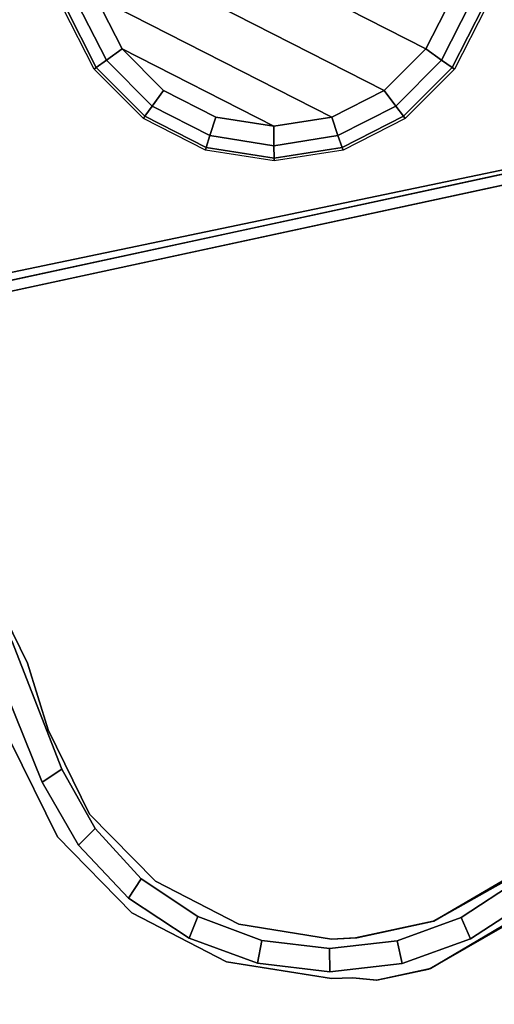
# Model space of a CAD drawing. Units: inches. Extents: x -32.3 to 32.3, y -22 to 6.2.
# Drawn here: x -15.2 to -12.6, y -3.4 to 2 of the extents above; entities that cross this region are included whole.
import ezdxf

# ---------------------------------------------------------------- set-up
doc = ezdxf.new("R2010")
doc.units = ezdxf.units.IN
doc.header["$MEASUREMENT"] = 0
for name, color, linetype in [('TERRITORY-BASE', 5, 'Continuous'), ('TERRITORY-FABRIC', 5, 'Continuous'), ('TERRITORY-FRAME', 5, 'Continuous'), ('TERRITORY-GLIDE', 5, 'Continuous')]:
    doc.layers.add(name, color=color, linetype=linetype)

msp = doc.modelspace()

# ---------------------------------------------------------------- linework, layer by layer
at = {"layer": 'TERRITORY-BASE'}
for points, invisible_edges in [([(-18.3678, -2.3064, 0.2429), (0.7209, 6.1602, 0.2429), (7.6868, 5.5036, 0.2429)], 15), ([(-3.8548, 6.0211, 0.2435), (0.7209, 6.1602, 0.2429), (-18.3678, -2.3064, 0.2429)], 14), ([(16.8623, -2.592, 0.4926), (-0.7209, 6.1602, 0.4929), (-17.1976, -2.2881, 0.4925)], 15), ([(-17.1976, -2.2881, 0.4925), (-0.7209, 6.1602, 0.4929), (-4.2166, 5.9677, 0.4929)], 13), ([(-3.8548, 6.0211, 0.2435), (-18.3678, -2.3064, 0.2429), (-7.9912, 5.4497, 0.2429)], 3), ([(-7.6868, 5.5036, 0.4929), (-17.1976, -2.2881, 0.4925), (-4.2166, 5.9677, 0.4929)], 3), ([(-18.3678, -2.3064, 0.2429), (7.6868, 5.5036, 0.2429), (-17.0982, -2.754, 0.2429)], 15), ([(-7.6868, 5.5036, 0.4929), (-11.1102, 4.7708, 0.4929), (-17.1976, -2.2881, 0.4925)], 14), ([(-17.0982, -2.754, 0.2429), (7.6868, 5.5036, 0.2429), (17.0547, -2.8196, 0.2426)], 15), ([(-18.3678, -2.3064, 0.2429), (-11.4095, 4.6933, 0.2429), (-7.9912, 5.4497, 0.2429)], 13), ([(-11.1102, 4.7708, 0.4929), (-17.0992, 1.5902, 0.4929), (-17.1976, -2.2881, 0.4925)], 15), ([(-11.1102, 4.7708, 0.4929), (-16.4223, 2.3805, 0.4929), (-17.0992, 1.5902, 0.4929)], 13), ([(-18.286, -1.2691, 0.2429), (-11.4095, 4.6933, 0.2429), (-18.3678, -2.3064, 0.2429)], 3), ([(-18.286, -1.2691, 0.2429), (-17.0992, 1.5902, 0.2429), (-11.4095, 4.6933, 0.2429)], 15), ([(-17.0992, 1.5902, 0.2429), (-16.4223, 2.3805, 0.2429), (-11.4095, 4.6933, 0.2429)], 14), ([(-17.1976, -2.2881, 0.4925), (-7.9912, -10.0625, 0.4929), (-3.8548, -10.6339, 0.4923)], 13), ([(0.7209, -10.773, 0.4929), (16.8623, -2.592, 0.4926), (-17.1976, -2.2881, 0.4925)], 15), ([(-17.0992, -6.203, 0.4929), (-11.4095, -9.3061, 0.4929), (-17.1976, -2.2881, 0.4925)], 15), ([(-3.8548, -10.6339, 0.4923), (0.7209, -10.773, 0.4929), (-17.1976, -2.2881, 0.4925)], 14), ([(-17.1976, -2.2881, 0.4925), (-11.4095, -9.3061, 0.4929), (-7.9912, -10.0625, 0.4929)], 13), ([(-17.0982, -2.754, 0.2429), (-11.1102, -9.3836, 0.2429), (-17.0992, -6.203, 0.2429)], 15), ([(-4.2166, -10.5805, 0.2429), (-7.6868, -10.1164, 0.2429), (-17.0982, -2.754, 0.2429)], 14), ([(-17.0982, -2.754, 0.2429), (17.0547, -2.8196, 0.2426), (-0.7209, -10.773, 0.2429)], 15), ([(-7.6868, -10.1164, 0.2429), (-11.1102, -9.3836, 0.2429), (-17.0982, -2.754, 0.2429)], 14), ([(-4.2166, -10.5805, 0.2429), (-17.0982, -2.754, 0.2429), (-0.7209, -10.773, 0.2429)], 3)]:
    msp.add_3dface(points, dxfattribs=dict(at, invisible_edges=invisible_edges))
at = {"layer": 'TERRITORY-FABRIC'}
for points in [[(-15.3508, -1.4452, 75), (-15.049, -2.1904, 75), (-14.9414, -2.1181, 75), (-15.2153, -1.4148, 75)], [(-15.049, -2.1904, 1.4), (-15.3508, -1.4452, 1.4), (-15.2153, -1.4148, 1.4), (-14.9414, -2.1181, 1.4)], [(-15.049, -2.1904, 75), (-15.3508, -1.4452, 75), (-15.3508, -1.4452, 1.4), (-15.049, -2.1904, 1.4)], [(-15.2153, -1.4148, 75), (-14.9414, -2.1181, 75), (-14.9414, -2.1181, 1.4), (-15.2153, -1.4148, 1.4)], [(-14.7589, -2.4441, 75), (-14.9414, -2.1181, 75), (-15.049, -2.1904, 75), (-14.8495, -2.5357, 75)], [(-14.8495, -2.5357, 1.4), (-15.049, -2.1904, 1.4), (-14.9414, -2.1181, 1.4), (-14.7589, -2.4441, 1.4)], [(-14.7589, -2.4441, 75), (-14.7589, -2.4441, 1.4), (-14.9414, -2.1181, 1.4), (-14.9414, -2.1181, 75)], [(-14.8495, -2.5357, 1.4), (-14.8495, -2.5357, 75), (-15.049, -2.1904, 75), (-15.049, -2.1904, 1.4)], [(-14.5055, -2.7187, 75), (-14.7589, -2.4441, 75), (-14.8495, -2.5357, 75), (-14.576, -2.8259, 75)], [(-14.576, -2.8259, 1.4), (-14.8495, -2.5357, 1.4), (-14.7589, -2.4441, 1.4), (-14.5055, -2.7187, 1.4)], [(-14.5055, -2.7187, 75), (-14.5055, -2.7187, 1.4), (-14.7589, -2.4441, 1.4), (-14.7589, -2.4441, 75)], [(-14.576, -2.8259, 1.4), (-14.576, -2.8259, 75), (-14.8495, -2.5357, 75), (-14.8495, -2.5357, 1.4)], [(-14.1952, -2.9268, 75), (-14.5055, -2.7187, 75), (-14.576, -2.8259, 75), (-14.243, -3.0454, 75)], [(-14.243, -3.0454, 1.4), (-14.576, -2.8259, 1.4), (-14.5055, -2.7187, 1.4), (-14.1952, -2.9268, 1.4)], [(-14.1952, -2.9268, 75), (-14.1952, -2.9268, 1.4), (-14.5055, -2.7187, 1.4), (-14.5055, -2.7187, 75)], [(-12.44, -2.7263, 75), (-12.44, -2.7263, 1.4), (-12.7518, -2.9321, 1.4), (-12.7518, -2.9321, 75)], [(-12.44, -2.7263, 75), (-12.7518, -2.9321, 75), (-12.7009, -3.0491, 75), (-12.3669, -2.8312, 75)], [(-12.3669, -2.8312, 1.4), (-12.7009, -3.0491, 1.4), (-12.7518, -2.9321, 1.4), (-12.44, -2.7263, 1.4)], [(-14.243, -3.0454, 1.4), (-14.243, -3.0454, 75), (-14.576, -2.8259, 75), (-14.576, -2.8259, 1.4)], [(-12.3669, -2.8312, 1.4), (-12.3669, -2.8312, 75), (-12.7009, -3.0491, 75), (-12.7009, -3.0491, 1.4)], [(-13.845, -3.057, 75), (-14.1952, -2.9268, 75), (-14.243, -3.0454, 75), (-13.8684, -3.1824, 75)], [(-13.8684, -3.1824, 1.4), (-14.243, -3.0454, 1.4), (-14.1952, -2.9268, 1.4), (-13.845, -3.057, 1.4)], [(-13.845, -3.057, 75), (-13.845, -3.057, 1.4), (-14.1952, -2.9268, 1.4), (-14.1952, -2.9268, 75)], [(-12.7518, -2.9321, 75), (-12.7518, -2.9321, 1.4), (-13.1029, -3.0597, 1.4), (-13.1029, -3.0597, 75)], [(-12.7518, -2.9321, 75), (-13.1029, -3.0597, 75), (-13.0761, -3.1842, 75), (-12.7009, -3.0491, 75)], [(-12.7009, -3.0491, 1.4), (-13.0761, -3.1842, 1.4), (-13.1029, -3.0597, 1.4), (-12.7518, -2.9321, 1.4)], [(-13.8684, -3.1824, 1.4), (-13.8684, -3.1824, 75), (-14.243, -3.0454, 75), (-14.243, -3.0454, 1.4)], [(-13.4741, -3.1021, 75), (-13.845, -3.057, 75), (-13.8684, -3.1824, 75), (-13.4724, -3.2295, 75)], [(-13.4724, -3.2295, 1.4), (-13.8684, -3.1824, 1.4), (-13.845, -3.057, 1.4), (-13.4741, -3.1021, 1.4)], [(-13.4741, -3.1021, 75), (-13.4741, -3.1021, 1.4), (-13.845, -3.057, 1.4), (-13.845, -3.057, 75)], [(-13.1029, -3.0597, 75), (-13.1029, -3.0597, 1.4), (-13.4741, -3.1021, 1.4), (-13.4741, -3.1021, 75)], [(-13.1029, -3.0597, 75), (-13.4741, -3.1021, 75), (-13.4724, -3.2295, 75), (-13.0761, -3.1842, 75)], [(-13.0761, -3.1842, 1.4), (-13.4724, -3.2295, 1.4), (-13.4741, -3.1021, 1.4), (-13.1029, -3.0597, 1.4)], [(-12.7009, -3.0491, 1.4), (-12.7009, -3.0491, 75), (-13.0761, -3.1842, 75), (-13.0761, -3.1842, 1.4)], [(-13.4724, -3.2295, 1.4), (-13.4724, -3.2295, 75), (-13.8684, -3.1824, 75), (-13.8684, -3.1824, 1.4)], [(-13.0761, -3.1842, 1.4), (-13.0761, -3.1842, 75), (-13.4724, -3.2295, 75), (-13.4724, -3.2295, 1.4)]]:
    msp.add_3dface(points, dxfattribs=at)
at = {"layer": 'TERRITORY-FRAME'}
for points in [[(-11.6473, 1.3499, 74.1732), (-11.6473, 1.3499, 75), (-15.467, 0.5525, 75)], [(-15.467, 0.5525, 75), (-11.6473, 1.3499, 75), (-11.6473, 1.3499, 74.1732)], [(-15.467, 0.5525, 74.1732), (-11.6473, 1.3499, 74.1732), (-15.467, 0.5525, 75)], [(-15.467, 0.5525, 75), (-11.6473, 1.3499, 74.1732), (-15.467, 0.5525, 74.1732)], [(-15.9682, 0.3999, 74.2331), (-12.028, 1.2509, 74.2331), (-15.9682, 0.3999, 74.1732)], [(-12.028, 1.2509, 74.2331), (-12.028, 1.2509, 74.1732), (-15.9682, 0.3999, 74.1732)], [(-15.954, 0.3426, 74.9614), (-12.0173, 1.1928, 74.9024), (-15.954, 0.3426, 74.9024)], [(-15.954, 0.3426, 74.9614), (-12.0173, 1.1928, 74.9614), (-12.0173, 1.1928, 74.9024)], [(-15.1281, -1.538, 74.2331), (-15.3736, -1.0394, 74.1732), (-15.1281, -1.538, 74.1732)], [(-15.3736, -1.0394, 74.1732), (-15.1281, -1.538, 74.2331), (-15.3736, -1.0394, 74.2331)], [(-15.0156, -1.9033, 74.2331), (-15.1281, -1.538, 74.2331), (-15.1281, -1.538, 74.1732)], [(-14.7884, -2.3647, 74.2331), (-15.0156, -1.9033, 74.2331), (-14.7884, -2.3647, 74.1732)], [(-14.9651, -2.4899, 74.2331), (-14.9651, -2.4899, 74.1732), (-15.2226, -1.967, 74.1732)], [(-15.2226, -1.967, 74.1732), (-15.2226, -1.967, 74.2331), (-14.9651, -2.4899, 74.2331)], [(-14.7884, -2.3647, 74.2331), (-14.7884, -2.3647, 74.1732), (-14.4283, -2.7318, 74.1732)], [(-14.4283, -2.7318, 74.2331), (-14.7884, -2.3647, 74.2331), (-14.4283, -2.7318, 74.1732)], [(-14.5569, -2.906, 74.2331), (-14.9651, -2.4899, 74.1732), (-14.9651, -2.4899, 74.2331)], [(-14.5569, -2.906, 74.1732), (-14.9651, -2.4899, 74.1732), (-14.5569, -2.906, 74.2331)], [(-12.4211, -2.6705, 74.2331), (-12.9018, -2.951, 74.2331), (-12.4606, -2.7026, 74.1732)], [(-14.4283, -2.7318, 74.1732), (-13.9715, -2.968, 74.1732), (-14.4283, -2.7318, 74.2331)], [(-13.9715, -2.968, 74.2331), (-14.4283, -2.7318, 74.2331), (-13.9715, -2.968, 74.1732)], [(-12.906, -2.9518, 74.1732), (-12.4606, -2.7026, 74.1732), (-12.9018, -2.951, 74.2331)], [(-12.3149, -2.8634, 74.2331), (-12.2709, -2.8271, 74.1732), (-12.9208, -3.211, 74.1731)], [(-14.5569, -2.906, 74.1732), (-14.5569, -2.906, 74.2331), (-14.0392, -3.1737, 74.2331)], [(-14.0392, -3.1737, 74.2331), (-14.0392, -3.1737, 74.1732), (-14.5569, -2.906, 74.1732)], [(-12.9208, -3.211, 74.1731), (-12.9298, -3.2149, 74.2331), (-12.3149, -2.8634, 74.2331)], [(-13.4637, -3.0494, 74.2331), (-13.9715, -2.968, 74.2331), (-13.4637, -3.0494, 74.1732)], [(-13.9715, -2.968, 74.1732), (-13.4637, -3.0494, 74.1732), (-13.9715, -2.968, 74.2331)], [(-13.3243, -3.042, 74.2331), (-13.3312, -3.0437, 74.1732), (-12.906, -2.9518, 74.1732)], [(-12.906, -2.9518, 74.1732), (-12.9018, -2.951, 74.2331), (-13.3243, -3.042, 74.2331)], [(-13.3243, -3.042, 74.2331), (-13.4637, -3.0494, 74.2331), (-13.3312, -3.0437, 74.1732)], [(-13.4637, -3.0494, 74.2331), (-13.4637, -3.0494, 74.1732), (-13.3312, -3.0437, 74.1732)], [(-13.4637, -3.266, 74.2331), (-13.4637, -3.266, 74.1732), (-14.0392, -3.1737, 74.1732)], [(-14.0392, -3.1737, 74.1732), (-14.0392, -3.1737, 74.2331), (-13.4637, -3.266, 74.2331)], [(-14.8737, -4.0137, 74.9614), (-11.2036, -3.221, 74.9024), (-11.2036, -3.221, 74.9614)], [(-14.8737, -4.0137, 74.9614), (-14.8737, -4.0137, 74.9024), (-11.2036, -3.221, 74.9024)], [(-14.3751, -3.9833, 75), (-10.8302, -3.2133, 75), (-10.8302, -3.2133, 74.1732)], [(-14.3751, -3.9833, 75), (-10.8302, -3.2133, 74.1732), (-14.3751, -3.9833, 74.1732)], [(-13.2145, -3.2758, 74.1732), (-13.2162, -3.2756, 74.2331), (-12.9298, -3.2149, 74.2331)], [(-12.9298, -3.2149, 74.2331), (-12.9208, -3.211, 74.1731), (-13.2145, -3.2758, 74.1732)], [(-14.8594, -4.071, 74.1732), (-11.1929, -3.2791, 74.1732), (-14.8594, -4.071, 74.2331)], [(-11.1929, -3.2791, 74.1732), (-11.1929, -3.2791, 74.2331), (-14.8594, -4.071, 74.2331)], [(-10.8198, -3.2715, 74.1732), (-10.8198, -3.2715, 75), (-14.3751, -3.9833, 75)], [(-14.3751, -3.9833, 74.1732), (-10.8198, -3.2715, 74.1732), (-14.3751, -3.9833, 75)], [(-13.4637, -3.266, 74.1732), (-13.4637, -3.266, 74.2331), (-13.3454, -3.2629, 74.2331)], [(-13.2145, -3.2758, 74.1732), (-13.3454, -3.2629, 74.2331), (-13.2162, -3.2756, 74.2331)]]:
    msp.add_3dface(points, dxfattribs=at)
for points, invisible_edges in [([(-11.2359, 0.7618, 74.2331), (-12.028, 1.2509, 74.2331), (-15.9682, 0.3999, 74.2331)], 13), ([(-15.9682, 0.3999, 74.1732), (-12.028, 1.2509, 74.1732), (-11.2359, 0.7618, 74.1732)], 14), ([(-12.0173, 1.1928, 74.9024), (-3.753, -2.3109, 74.9024), (-15.954, 0.3426, 74.9024)], 3), ([(-15.954, 0.3426, 74.9614), (-3.753, -2.3109, 74.9614), (-12.0173, 1.1928, 74.9614)], 3), ([(-15.9682, 0.3999, 74.2331), (-11.6413, 0.3157, 74.2331), (-11.2359, 0.7618, 74.2331)], 13), ([(-11.2359, 0.7618, 74.1732), (-11.6413, 0.3157, 74.1732), (-15.9682, 0.3999, 74.1732)], 14), ([(-15.9682, 0.3999, 74.2331), (-16.2565, -0.3873, 74.2331), (-11.8719, -0.2413, 74.2331)], 15), ([(-11.8719, -0.2413, 74.1732), (-16.2565, -0.3873, 74.1732), (-15.9682, 0.3999, 74.1732)], 15), ([(-15.9682, 0.3999, 74.2331), (-11.8719, -0.2413, 74.2331), (-11.6413, 0.3157, 74.2331)], 13), ([(-11.6413, 0.3157, 74.1732), (-11.8719, -0.2413, 74.1732), (-15.9682, 0.3999, 74.1732)], 14), ([(-15.954, 0.3426, 74.9024), (-3.753, -2.3109, 74.9024), (-17.3415, -1.0442, 74.9024)], 15), ([(-17.333, -1.0569, 74.9614), (-3.753, -2.3109, 74.9614), (-15.954, 0.3426, 74.9614)], 15), ([(-11.8719, -0.2413, 74.2331), (-16.2565, -0.3873, 74.2331), (-15.7628, -0.6426, 74.2331)], 13), ([(-15.7628, -0.6426, 74.1732), (-16.2565, -0.3873, 74.1732), (-11.8719, -0.2413, 74.1732)], 14), ([(-15.7628, -0.6426, 74.2331), (-11.9004, -0.8434, 74.2331), (-11.8719, -0.2413, 74.2331)], 13), ([(-11.8719, -0.2413, 74.1732), (-11.9004, -0.8434, 74.1732), (-15.7628, -0.6426, 74.1732)], 14), ([(-15.3736, -1.0394, 74.2331), (-11.9004, -0.8434, 74.2331), (-15.7628, -0.6426, 74.2331)], 3), ([(-11.9004, -0.8434, 74.1732), (-15.3736, -1.0394, 74.1732), (-15.7628, -0.6426, 74.1732)], 13), ([(-11.8526, -1.2226, 74.2331), (-11.9004, -0.8434, 74.2331), (-15.3736, -1.0394, 74.2331)], 14), ([(-11.8526, -1.2226, 74.1732), (-15.3736, -1.0394, 74.1732), (-11.9004, -0.8434, 74.1732)], 3), ([(-16.072, -1.8545, 74.9024), (-17.3415, -1.0442, 74.9024), (-3.753, -2.3109, 74.9024)], 15), ([(-3.753, -2.3109, 74.9614), (-17.333, -1.0569, 74.9614), (-16.1338, -1.8289, 74.9614)], 15), ([(-15.1281, -1.538, 74.1732), (-15.3736, -1.0394, 74.1732), (-11.8526, -1.2226, 74.1732)], 14), ([(-15.3736, -1.0394, 74.2331), (-15.1281, -1.538, 74.2331), (-11.8526, -1.2226, 74.2331)], 14), ([(-11.8526, -1.2226, 74.2331), (-15.1281, -1.538, 74.2331), (-11.8747, -1.7604, 74.2331)], 3), ([(-11.8398, -1.4256, 74.1732), (-15.1281, -1.538, 74.1732), (-11.8526, -1.2226, 74.1732)], 3), ([(-15.1281, -1.538, 74.1732), (-11.8398, -1.4256, 74.1732), (-11.9132, -1.908, 74.1732)], 13), ([(-11.8747, -1.7604, 74.2331), (-15.1281, -1.538, 74.2331), (-15.0156, -1.9033, 74.2331)], 13), ([(-15.1281, -1.538, 74.1732), (-15.0156, -1.9033, 74.1732), (-15.0156, -1.9033, 74.2331)], 2), ([(-15.1281, -1.538, 74.1732), (-11.9132, -1.908, 74.1732), (-15.0156, -1.9033, 74.1732)], 3), ([(-15.0156, -1.9033, 74.2331), (-12.0714, -2.2613, 74.2331), (-11.8747, -1.7604, 74.2331)], 13), ([(-16.1338, -1.8289, 74.9614), (-7.4921, -2.6527, 74.9614), (-3.753, -2.3109, 74.9614)], 13), ([(-16.1338, -1.8289, 74.9614), (-16.0361, -1.8872, 74.9614), (-7.4921, -2.6527, 74.9614)], 14), ([(-15.9913, -1.9542, 74.9024), (-16.072, -1.8545, 74.9024), (-7.4921, -2.6527, 74.9024)], 14), ([(-3.753, -2.3109, 74.9024), (-7.4921, -2.6527, 74.9024), (-16.072, -1.8545, 74.9024)], 14), ([(-7.4921, -2.6527, 74.9614), (-16.0361, -1.8872, 74.9614), (-15.9749, -1.9999, 74.9614)], 13), ([(-11.9132, -1.908, 74.1732), (-14.7884, -2.3647, 74.1732), (-15.0156, -1.9033, 74.1732)], 13), ([(-15.0156, -1.9033, 74.1732), (-14.7884, -2.3647, 74.1732), (-15.0156, -1.9033, 74.2331)], 12), ([(-15.0156, -1.9033, 74.2331), (-14.7884, -2.3647, 74.2331), (-12.0714, -2.2613, 74.2331)], 14), ([(-12.1265, -2.3469, 74.1732), (-14.7884, -2.3647, 74.1732), (-11.9132, -1.908, 74.1732)], 3), ([(-16.4591, -1.9975, 74.1732), (-15.2226, -1.967, 74.1732), (-14.9651, -2.4899, 74.1732)], 13), ([(-16.3976, -2.3064, 74.2331), (-14.9651, -2.4899, 74.2331), (-15.2226, -1.967, 74.2331)], 13), ([(-15.9913, -1.9542, 74.9024), (-7.4921, -2.6527, 74.9024), (-15.9749, -2.0668, 74.9024)], 3), ([(-16.4591, -1.9975, 74.1732), (-14.9651, -2.4899, 74.1732), (-16.3976, -2.3064, 74.1732)], 3), ([(-15.9749, -1.9999, 74.9614), (-16.012, -2.1563, 74.9614), (-7.4921, -2.6527, 74.9614)], 14), ([(-16.0361, -2.1795, 74.9024), (-15.9749, -2.0668, 74.9024), (-7.4921, -2.6527, 74.9024)], 14), ([(-16.012, -2.1563, 74.9614), (-16.1032, -2.2243, 74.9614), (-11.2036, -3.221, 74.9614)], 14), ([(-7.4921, -2.6527, 74.9614), (-16.012, -2.1563, 74.9614), (-11.2036, -3.221, 74.9614)], 3), ([(-11.2036, -3.221, 74.9024), (-16.1338, -2.2377, 74.9024), (-16.0361, -2.1795, 74.9024)], 13), ([(-11.2036, -3.221, 74.9024), (-16.0361, -2.1795, 74.9024), (-7.4921, -2.6527, 74.9024)], 3), ([(-11.2036, -3.221, 74.9614), (-16.1032, -2.2243, 74.9614), (-16.929, -2.5057, 74.9614)], 15), ([(-16.9152, -2.4851, 74.9024), (-16.1338, -2.2377, 74.9024), (-11.2036, -3.221, 74.9024)], 15), ([(-12.0714, -2.2613, 74.2331), (-14.7884, -2.3647, 74.2331), (-12.4211, -2.6705, 74.2331)], 3), ([(-16.4591, -2.6153, 74.1732), (-16.3976, -2.3064, 74.1732), (-14.9651, -2.4899, 74.1732)], 14), ([(-14.9651, -2.4899, 74.2331), (-16.3976, -2.3064, 74.2331), (-16.4591, -2.6153, 74.2331)], 13), ([(-12.1265, -2.3469, 74.1732), (-12.4606, -2.7026, 74.1732), (-14.7884, -2.3647, 74.1732)], 14), ([(-14.7884, -2.3647, 74.2331), (-14.4283, -2.7318, 74.2331), (-12.4211, -2.6705, 74.2331)], 14), ([(-12.4606, -2.7026, 74.1732), (-14.4283, -2.7318, 74.1732), (-14.7884, -2.3647, 74.1732)], 13), ([(-17.0767, -2.6157, 74.9024), (-16.9152, -2.4851, 74.9024), (-11.2036, -3.221, 74.9024)], 14), ([(-11.2036, -3.221, 74.9614), (-16.929, -2.5057, 74.9614), (-17.0767, -2.6157, 74.9614)], 13), ([(-16.4591, -2.6153, 74.1732), (-14.9651, -2.4899, 74.1732), (-14.5569, -2.906, 74.1732)], 13), ([(-16.4591, -2.6153, 74.2331), (-14.5569, -2.906, 74.2331), (-14.9651, -2.4899, 74.2331)], 13), ([(-17.0767, -2.6157, 74.9614), (-16.7739, -3.2737, 74.9614), (-11.2036, -3.221, 74.9614)], 15), ([(-11.2036, -3.221, 74.9024), (-16.7866, -3.2652, 74.9024), (-17.0767, -2.6157, 74.9024)], 15), ([(-16.634, -2.8771, 74.1732), (-16.4591, -2.6153, 74.1732), (-14.5569, -2.906, 74.1732)], 14), ([(-16.4591, -2.6153, 74.2331), (-16.634, -2.8771, 74.2331), (-14.5569, -2.906, 74.2331)], 14), ([(-12.4211, -2.6705, 74.2331), (-14.4283, -2.7318, 74.2331), (-12.9018, -2.951, 74.2331)], 3), ([(-12.906, -2.9518, 74.1732), (-14.4283, -2.7318, 74.1732), (-12.4606, -2.7026, 74.1732)], 3), ([(-12.9018, -2.951, 74.2331), (-14.4283, -2.7318, 74.2331), (-13.9715, -2.968, 74.2331)], 13), ([(-12.906, -2.9518, 74.1732), (-13.9715, -2.968, 74.1732), (-14.4283, -2.7318, 74.1732)], 13), ([(-12.2709, -2.8271, 74.1732), (-11.1929, -3.2791, 74.1732), (-12.9208, -3.211, 74.1731)], 3), ([(-16.634, -2.8771, 74.1732), (-14.5569, -2.906, 74.1732), (-16.8959, -3.052, 74.1732)], 3), ([(-16.8959, -3.052, 74.2331), (-14.5569, -2.906, 74.2331), (-16.634, -2.8771, 74.2331)], 3), ([(-14.5569, -2.906, 74.2331), (-16.8959, -3.052, 74.2331), (-14.0392, -3.1737, 74.2331)], 3), ([(-14.0392, -3.1737, 74.1732), (-16.8959, -3.052, 74.1732), (-14.5569, -2.906, 74.1732)], 3), ([(-12.9298, -3.2149, 74.2331), (-11.1929, -3.2791, 74.2331), (-12.3149, -2.8634, 74.2331)], 3), ([(-12.9018, -2.951, 74.2331), (-13.9715, -2.968, 74.2331), (-13.3243, -3.042, 74.2331)], 3), ([(-13.3312, -3.0437, 74.1732), (-13.9715, -2.968, 74.1732), (-12.906, -2.9518, 74.1732)], 3), ([(-13.3312, -3.0437, 74.1732), (-13.4637, -3.0494, 74.1732), (-13.9715, -2.968, 74.1732)], 12), ([(-13.3243, -3.042, 74.2331), (-13.9715, -2.968, 74.2331), (-13.4637, -3.0494, 74.2331)], 1), ([(-17.2047, -3.1135, 74.2331), (-14.0392, -3.1737, 74.2331), (-16.8959, -3.052, 74.2331)], 3), ([(-16.8959, -3.052, 74.1732), (-14.0392, -3.1737, 74.1732), (-17.2047, -3.1135, 74.1732)], 3), ([(-17.2047, -3.1135, 74.2331), (-18.234, -3.6964, 74.2331), (-14.0392, -3.1737, 74.2331)], 15), ([(-18.1751, -3.383, 74.1732), (-17.2047, -3.1135, 74.1732), (-14.0392, -3.1737, 74.1732)], 15), ([(-18.234, -3.6964, 74.2331), (-14.8594, -4.071, 74.2331), (-14.0392, -3.1737, 74.2331)], 15), ([(-14.0392, -3.1737, 74.1732), (-14.8594, -4.071, 74.1732), (-18.1751, -3.383, 74.1732)], 15), ([(-14.8594, -4.071, 74.2331), (-13.4637, -3.266, 74.2331), (-14.0392, -3.1737, 74.2331)], 13), ([(-14.8594, -4.071, 74.1732), (-14.0392, -3.1737, 74.1732), (-13.4637, -3.266, 74.1732)], 13), ([(-11.2036, -3.221, 74.9024), (-16.7059, -3.3649, 74.9024), (-16.7866, -3.2652, 74.9024)], 13), ([(-16.7739, -3.2737, 74.9614), (-16.7059, -3.3649, 74.9614), (-11.2036, -3.221, 74.9614)], 14), ([(-16.7059, -3.3649, 74.9614), (-16.6924, -3.4924, 74.9614), (-11.2036, -3.221, 74.9614)], 14), ([(-11.2036, -3.221, 74.9024), (-16.6895, -3.4774, 74.9024), (-16.7059, -3.3649, 74.9024)], 13), ([(-11.2036, -3.221, 74.9614), (-16.6924, -3.4924, 74.9614), (-14.8737, -4.0137, 74.9614)], 3), ([(-14.8737, -4.0137, 74.9024), (-16.6895, -3.4774, 74.9024), (-11.2036, -3.221, 74.9024)], 3), ([(-10.8302, -3.2133, 75), (-14.3751, -3.9833, 75), (-10.8198, -3.2715, 75)], 12), ([(-10.8198, -3.2715, 74.1732), (-14.3751, -3.9833, 74.1732), (-10.8302, -3.2133, 74.1732)], 12), ([(-11.1929, -3.2791, 74.2331), (-12.9298, -3.2149, 74.2331), (-13.2162, -3.2756, 74.2331)], 13), ([(-13.2145, -3.2758, 74.1732), (-12.9208, -3.211, 74.1731), (-11.1929, -3.2791, 74.1732)], 14), ([(-13.4637, -3.266, 74.2331), (-14.8594, -4.071, 74.2331), (-13.2162, -3.2756, 74.2331)], 15), ([(-13.2145, -3.2758, 74.1732), (-14.8594, -4.071, 74.1732), (-13.4637, -3.266, 74.1732)], 15), ([(-11.1929, -3.2791, 74.2331), (-13.2162, -3.2756, 74.2331), (-14.8594, -4.071, 74.2331)], 3), ([(-14.8594, -4.071, 74.1732), (-13.2145, -3.2758, 74.1732), (-11.1929, -3.2791, 74.1732)], 3), ([(-13.4637, -3.266, 74.2331), (-13.2162, -3.2756, 74.2331), (-13.3454, -3.2629, 74.2331)], 1), ([(-13.3454, -3.2629, 74.2331), (-13.3454, -3.2629, 74.1732), (-13.4637, -3.266, 74.1732)], 1), ([(-13.2145, -3.2758, 74.1732), (-13.4637, -3.266, 74.1732), (-13.3454, -3.2629, 74.1732)], 1), ([(-13.3454, -3.2629, 74.2331), (-13.2145, -3.2758, 74.1732), (-13.3454, -3.2629, 74.1732)], 12), ([(-14.8594, -4.071, 74.1732), (-18.3332, -3.9674, 74.1732), (-18.1751, -3.383, 74.1732)], 13)]:
    msp.add_3dface(points, dxfattribs=dict(at, invisible_edges=invisible_edges))
at = {"layer": 'TERRITORY-GLIDE'}
for points in [[(-14.6108, 3.0398, 0), (-12.7997, 2.117, 0), (-12.9459, 1.8301, 0), (-14.757, 2.7529, 0)], [(-14.8073, 2.4349, 0), (-14.757, 2.7529, 0), (-12.9459, 1.8301, 0), (-13.1735, 1.6025, 0)], [(-14.8073, 2.4349, 0), (-13.1735, 1.6025, 0), (-13.4604, 1.4563, 0), (-14.757, 2.117, 0)], [(-14.6968, 1.7677, 0.0329), (-14.858, 2.0841, 0.0329), (-14.757, 2.117, 0), (-14.6108, 1.8301, 0)], [(-14.6108, 1.8301, 0), (-14.757, 2.117, 0), (-13.4604, 1.4563, 0), (-13.7783, 1.4059, 0)], [(-12.6987, 2.0841, 0.0329), (-12.8599, 1.7677, 0.0329), (-12.9459, 1.8301, 0), (-12.7997, 2.117, 0)], [(-14.7639, 1.7189, 0.2559), (-14.9372, 2.0592, 0.2559), (-14.923, 2.0638, 0.1215), (-14.7518, 1.7277, 0.1215)], [(-14.7518, 1.7277, 0.1215), (-14.923, 2.0638, 0.1215), (-14.858, 2.0841, 0.0329), (-14.6968, 1.7677, 0.0329)], [(-12.63, 2.0638, 0.1215), (-12.8012, 1.7277, 0.1215), (-12.8599, 1.7677, 0.0329), (-12.6987, 2.0841, 0.0329)], [(-12.6158, 2.0592, 0.2559), (-12.7891, 1.7189, 0.2559), (-12.8012, 1.7277, 0.1215), (-12.63, 2.0638, 0.1215)], [(-14.4456, 1.5165, 0.0329), (-14.6968, 1.7677, 0.0329), (-14.6108, 1.8301, 0), (-14.3832, 1.6025, 0)], [(-14.6108, 1.8301, 0), (-13.7783, 1.4059, 0), (-14.0963, 1.4563, 0), (-14.3832, 1.6025, 0)], [(-12.8599, 1.7677, 0.0329), (-13.1111, 1.5165, 0.0329), (-13.1735, 1.6025, 0), (-12.9459, 1.8301, 0)], [(-14.4939, 1.4489, 0.2559), (-14.7639, 1.7189, 0.2559), (-14.7518, 1.7277, 0.1215), (-14.4851, 1.461, 0.1215)], [(-14.4851, 1.461, 0.1215), (-14.7518, 1.7277, 0.1215), (-14.6968, 1.7677, 0.0329), (-14.4456, 1.5165, 0.0329)], [(-12.8012, 1.7277, 0.1215), (-13.0679, 1.461, 0.1215), (-13.1111, 1.5165, 0.0329), (-12.8599, 1.7677, 0.0329)], [(-12.7891, 1.7189, 0.2559), (-13.0591, 1.4489, 0.2559), (-13.0679, 1.461, 0.1215), (-12.8012, 1.7277, 0.1215)], [(-14.1292, 1.3552, 0.0329), (-14.4456, 1.5165, 0.0329), (-14.3832, 1.6025, 0), (-14.0963, 1.4563, 0)], [(-13.1111, 1.5165, 0.0329), (-13.4275, 1.3552, 0.0329), (-13.4604, 1.4563, 0), (-13.1735, 1.6025, 0)], [(-14.149, 1.2898, 0.1215), (-14.4851, 1.461, 0.1215), (-14.4456, 1.5165, 0.0329), (-14.1292, 1.3552, 0.0329)], [(-13.0679, 1.461, 0.1215), (-13.404, 1.2898, 0.1215), (-13.4275, 1.3552, 0.0329), (-13.1111, 1.5165, 0.0329)], [(-14.1537, 1.2756, 0.2559), (-14.4939, 1.4489, 0.2559), (-14.4851, 1.461, 0.1215), (-14.149, 1.2898, 0.1215)], [(-13.0591, 1.4489, 0.2559), (-13.3994, 1.2756, 0.2559), (-13.404, 1.2898, 0.1215), (-13.0679, 1.461, 0.1215)], [(-13.7783, 1.2997, 0.0329), (-14.1292, 1.3552, 0.0329), (-14.0963, 1.4563, 0), (-13.7783, 1.4059, 0)], [(-13.4275, 1.3552, 0.0329), (-13.7783, 1.2997, 0.0329), (-13.7783, 1.4059, 0), (-13.4604, 1.4563, 0)], [(-13.7765, 1.2308, 0.1215), (-14.149, 1.2898, 0.1215), (-14.1292, 1.3552, 0.0329), (-13.7783, 1.2997, 0.0329)], [(-13.404, 1.2898, 0.1215), (-13.7765, 1.2308, 0.1215), (-13.7783, 1.2997, 0.0329), (-13.4275, 1.3552, 0.0329)], [(-13.7765, 1.2158, 0.2559), (-14.1537, 1.2756, 0.2559), (-14.149, 1.2898, 0.1215), (-13.7765, 1.2308, 0.1215)], [(-13.3994, 1.2756, 0.2559), (-13.7765, 1.2158, 0.2559), (-13.7765, 1.2308, 0.1215), (-13.404, 1.2898, 0.1215)]]:
    msp.add_3dface(points, dxfattribs=at)

doc.saveas('drawing.dxf')
